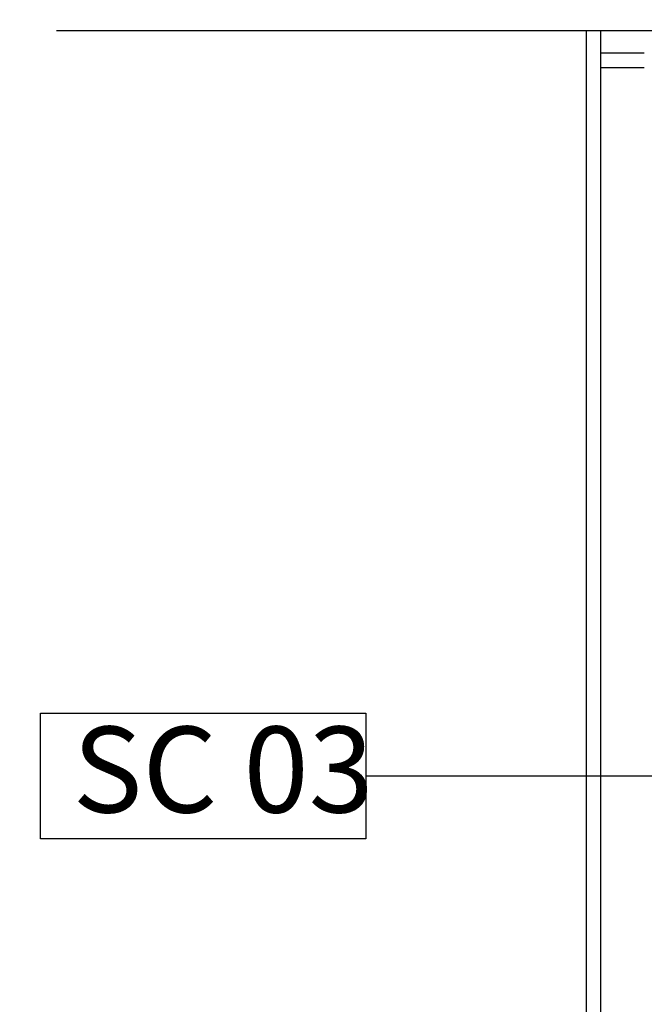
# Model space of a CAD drawing. Units: millimetres. Extents: x -22835 to 702530, y -91773 to 1289756.
# Drawn here: x 410572 to 411662, y 9340 to 11059 of the extents above; entities that cross this region are included whole.
import ezdxf

# ---------------------------------------------------------------- set-up
doc = ezdxf.new("R2010")
doc.units = ezdxf.units.MM
doc.layers.get('0').update_dxf_attribs({"linetype": 'CONTINUOUS'})
for name, color, linetype in [('Dim', 4, 'CONTINUOUS'), ('new equipment', 84, 'CONTINUOUS'), ('Text', 4, 'CONTINUOUS'), ('Wall', 7, 'CONTINUOUS')]:
    doc.layers.add(name, color=color, linetype=linetype)
doc.layers.add('TEXT-SITE', color=7, linetype='CONTINUOUS', lineweight=15)
doc.styles.add('Scale L 500', font='swisscl.ttf', dxfattribs={"width": 0.8, "height": 1250})
doc.styles.add('Scale M 20', font='swisscl.ttf', dxfattribs={"height": 40})
doc.styles.add('Scale M 50', font='swisscl.ttf', dxfattribs={"height": 150})
doc.dimstyles.new('Scale 20', dxfattribs={"dimtxt": 40, "dimasz": 20, "dimexe": 20, "dimexo": 20, "dimgap": 10, "dimtad": 1, "dimdec": 0, "dimzin": 0, "dimdsep": 46, "dimtxsty": 'Scale M 20', "dimblk": 'ARCHTICK', "dimcen": 0, "dimdle": 20, "dimclrd": 256, "dimclre": 256, "dimclrt": 256, "dimadec": 0, "dimazin": 0, "dimtfac": 1, "dimtdec": 0, "dimtofl": 0, "dimtmove": 1, "dimatfit": 3, "dimfxl": 0.18, "dimtolj": 1, "dimtzin": 0, "dimarcsym": 0})

# ---------------------------------------------------------------- blocks, each defined once
blk = doc.blocks.new('cbbbcbc')
at = {"layer": 'new equipment', "ltscale": 30}
for points in [[(316345.1, -37579.4), (316345.1, -35778.4), (316369.5, -35778.4), (316369.5, -37579.4)], [(316369.5, -35817.4), (316445.9, -35817.4), (316445.9, -35817.4)], [(316369.5, -35842.5), (316445.9, -35842.5), (316445.9, -35842.5)]]:
    blk.add_lwpolyline(points, dxfattribs=at)
blk = doc.blocks.new('_ArchTick')
at = {"color": 0, "linetype": 'ByBlock', "const_width": 0.15}
blk.add_lwpolyline([(-0.5, -0.5), (0.5, 0.5)], dxfattribs=at)

msp = doc.modelspace()

# ---------------------------------------------------------------- linework, layer by layer
at = {"layer": 'Text', "ltscale": 30, "elevation": 0}
msp.add_lwpolyline([(410608.2, 9848.2), (411175.5, 9848.2), (411175.5, 9628.4), (410608.2, 9628.4)], close=True, dxfattribs=at)
at = {"layer": 'Wall', "ltscale": 500}
msp.add_line((410636, 11040, 0), (414128.6, 11040, 0), dxfattribs=at)

# ---------------------------------------------------------------- block references
at = {"layer": 'Dim'}
msp.add_blockref('cbbbcbc', (95215.5, 46818.3, 0), dxfattribs=at)

# ---------------------------------------------------------------- texts
at = {"layer": 'Text', "ltscale": 30, "insert": (410663.9, 9824.6, 0), "char_height": 150, "attachment_point": 1, "style": 'Scale M 50'}
msp.add_mtext_dynamic_manual_height_columns('SC 03', width=603.619, gutter_width=250, heights=[0], dxfattribs=at)
at = {"layer": 'TEXT-SITE', "ltscale": 500, "insert": (374860, 50710), "char_height": 15000, "attachment_point": 1, "style": 'Scale L 500'}
msp.add_mtext_dynamic_manual_height_columns('{\\fArial|b0|i0|c0|p34;\\H0.5x;SUGGESTIONS BY WARDEN IIT AND DRAWN BY ENGINEERING SECTION}', width=56524.818, gutter_width=1750, heights=[0], dxfattribs=at).dxf.set("width", 153930)

# ---------------------------------------------------------------- leaders
at = {"layer": 'Text', "ltscale": 30}
msp.add_leader([(411925.5, 9738.3, 0), (411175.5, 9738.3, 0)], dimstyle='Scale 20', override={"dimasz": 100, "dimtad": 0, "dimfxlon": 1, "dimarcsym": 1}, dxfattribs=at)

doc.saveas('drawing.dxf')
